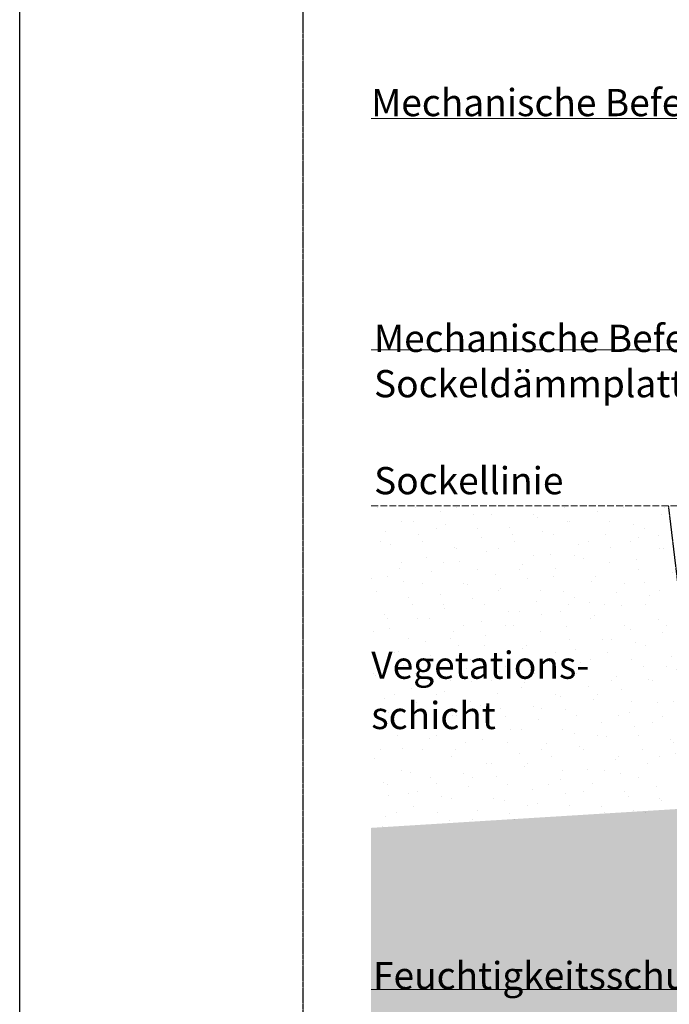
# Model space of a CAD drawing. Units: metres. Extents: x -25535 to 53044, y -10031 to 5158.
# Drawn here: x 20541 to 21114, y 1627 to 2495 of the extents above; entities that cross this region are included whole.
import ezdxf

# ---------------------------------------------------------------- set-up
doc = ezdxf.new("R2010")
doc.units = ezdxf.units.M
doc.header["$MEASUREMENT"] = 0
for name, pattern in [('Strich 1_0.5mm', [0.0015, 0.001, -0.0005]), ('Strich 6_2mm Terrain', [0.008, 0.006, -0.002]), ('Strichlin_lang', [0.01, 0.006, -0.004])]:
    doc.linetypes.add(name, pattern=pattern)
doc.layers.add('003 Beschriftung 1_8', color=7, linetype='Continuous')
doc.layers.add('500 Umgebung', color=7, linetype='Continuous')
doc.styles.add('ERSTELLTER_STIL_2', font='Weber-Light.ttf')

msp = doc.modelspace()

# ---------------------------------------------------------------- hatches: boundary and pattern name
at = {"layer": '500 Umgebung', "linetype": 'Continuous', "lineweight": 0, "ltscale": 1000, "true_color": 0xadadad}
h = msp.add_hatch(dxfattribs=at)
h.set_pattern_fill('TEPPICH_0001', color=253, scale=9600, style=0, pattern_type=2)
h.set_pattern_definition([(45, (21977.345, 2236.3), (-18.3282, 18.3282), [0, -17.28, 0, -25.92]), (110, (22034.945, 2236.3), (24.35683, 8.86516), [0, -12.672, 0, -21.888])])
h.paths.add_polyline_path([(21113.24, 2066.06), (20850.84, 2066.51), (20850.84, 1782.51)])
h = msp.add_hatch(dxfattribs=at)
h.set_pattern_fill('TEPPICH_0001', color=253, scale=9600, style=0, pattern_type=2)
h.set_pattern_definition([(45, (22229.367, 2126.213), (-18.3282, 18.3282), [0, -17.28, 0, -25.92]), (110, (22286.967, 2126.213), (24.35683, 8.86516), [0, -12.672, 0, -21.888])])
h.paths.add_polyline_path([(21145.46, 1799.2), (21113.24, 2066.06), (20850.84, 1782.51)])
h = msp.add_hatch(dxfattribs=at)
h.set_pattern_fill('SAGO_ERDREICH_0001', color=253, scale=9600, style=0, pattern_type=2)
h.set_pattern_definition([(45, (22025.668, 2111.892), (-12.2188, 12.2188), [0, -11.52, 0, -17.28]), (110, (22064.068, 2111.892), (16.23789, 5.9101), [0, -8.448, 0, -14.592])])
h.paths.add_polyline_path([(20850.77, 916.08), (21778.56, 916.08), (21778.56, 1004.37), (21755.03, 1010.68), (21755.03, 1378.11), (21524.99, 1608.15), (21524.99, 1823.98), (20850.84, 1782.51), (20850.84, 945.44)])

# ---------------------------------------------------------------- linework, layer by layer
msp.add_line((20540.96, 516.08), (20540.96, 3486.08))
at = {"layer": '003 Beschriftung 1_8', "color": 252, "linetype": 'Strichlin_lang'}
msp.add_line((20790.96, 916.08), (20790.96, 3136.08), dxfattribs=at)
at = {"layer": '003 Beschriftung 1_8', "color": 7, "linetype": 'Continuous', "lineweight": 0, "ltscale": 1000}
for p, q in [((20850.84, 2408.21), (21591.29, 2408.21)), ((20850.84, 2204.21), (21591.29, 2204.21)), ((21562.84, 1639.86), (20850.84, 1639.86))]:
    msp.add_line(p, q, dxfattribs=at)
at = {"layer": '003 Beschriftung 1_8', "color": 7, "linetype": 'Strich 6_2mm Terrain', "lineweight": 0, "ltscale": 1000}
msp.add_line((21512.99, 2066.51), (20850.84, 2066.51), dxfattribs=at)
at = {"layer": '500 Umgebung', "color": 253, "linetype": 'Strich 1_0.5mm'}
msp.add_line((21145.66, 1797.52), (21113.24, 2066.06), dxfattribs=at)

# ---------------------------------------------------------------- texts
at = {"layer": '003 Beschriftung 1_8', "color": 7, "linetype": 'Continuous', "lineweight": 0, "char_height": 24, "attachment_point": 7, "style": 'ERSTELLTER_STIL_2'}
for s, insert in [('\\A1;Mechanische Befestigung*', (20850.84, 2410.13)), ('\\A1;Mechanische Befestigung \\PSockeldämmplatte empfohlen', (20853.4, 2162.22)), ('\\A1;Sockellinie', (20853.47, 2076.71))]:
    msp.add_mtext(s, dxfattribs=dict(at, insert=insert))
at = {"layer": '003 Beschriftung 1_8', "color": 7, "linetype": 'Continuous', "lineweight": 0, "insert": (20850.99, 1869.63), "char_height": 24, "attachment_point": 7, "line_spacing_factor": 1.108393, "style": 'ERSTELLTER_STIL_2'}
msp.add_mtext('\\A1;Vegetations-\\Pschicht', dxfattribs=at)
at = {"layer": '003 Beschriftung 1_8', "color": 7, "linetype": 'Continuous', "lineweight": 0, "insert": (20852.53, 1640.26), "char_height": 24, "width": 584.5767, "attachment_point": 7, "style": 'ERSTELLTER_STIL_2'}
msp.add_mtext('\\A1;Feuchtigkeitsschutzbeschichtung', dxfattribs=at)

doc.saveas('drawing.dxf')
